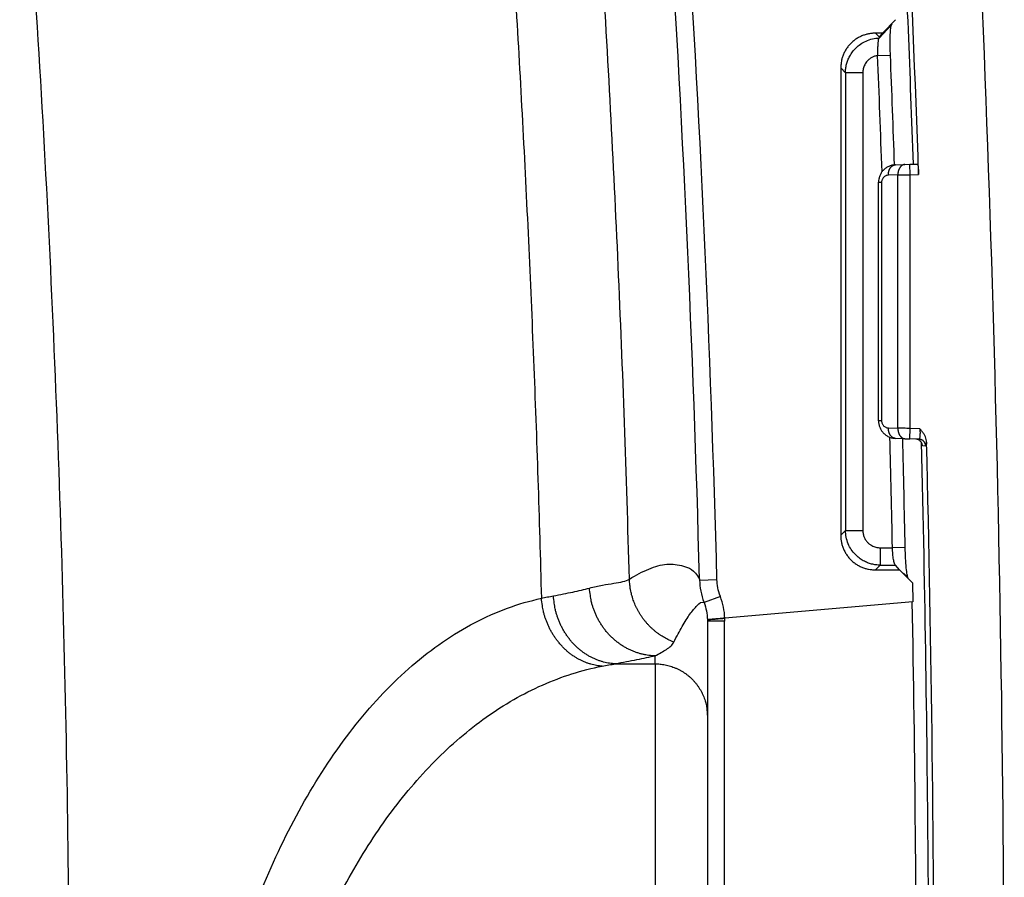
# Model space of a CAD drawing. Units: millimetres. Extents: x -891 to 0, y 0 to 630.
# Drawn here: x -145 to -117, y 257 to 282 of the extents above; entities that cross this region are included whole.
import ezdxf

# ---------------------------------------------------------------- set-up
doc = ezdxf.new("R2010")
doc.units = ezdxf.units.MM
doc.header["$LTSCALE"] = 3
doc.layers.get('0').update_dxf_attribs({"lineweight": 25})

msp = doc.modelspace()

# ---------------------------------------------------------------- linework, layer by layer
at = {"linetype": 'Continuous'}
for p, q in [((-119.61351, 281.90372), (-119.98418, 281.51682)), ((-119.72831, 281.75804), (-120.08228, 281.37877)), ((-119.72792, 281.75848), (-119.71006, 281.78176)), ((-119.98418, 281.51682), (-120.18941, 281.51682)), ((-120.07489, 281.4023), (-120.18941, 281.51682)), ((-120.08203, 281.37933), (-120.07489, 281.4023)), ((-120.07489, 281.4023), (-119.98418, 281.51682)), ((-120.07465, 281.40285), (-119.97421, 281.50726)), ((-120.12564, 280.87734), (-119.76062, 280.89183)), ((-121.18394, 280.5223), (-121.18394, 267.14347)), ((-121.18394, 280.5223), (-121.04706, 280.38517)), ((-120.5498, 280.38542), (-121.04706, 280.38542)), ((-121.04706, 280.38517), (-121.04706, 267.28035)), ((-120.5498, 280.38542), (-120.5498, 267.28035)), ((-119.61744, 277.74974), (-119.34479, 277.75926)), ((-119.34477, 277.75926), (-119.20337, 277.7642)), ((-119.20337, 277.7642), (-118.98906, 277.77168)), ((-119.1929, 277.46438), (-119.20337, 277.7642)), ((-119.54645, 277.45944), (-119.81912, 277.44992)), ((-119.54645, 270.20633), (-119.54645, 277.45944)), ((-119.1929, 277.46438), (-118.95228, 277.47278)), ((-119.1929, 270.20139), (-119.1929, 277.46438)), ((-120.1, 270.41566), (-120.1, 277.25004)), ((-120.1, 277.25004), (-120.01214, 277.25004)), ((-120.01214, 277.25004), (-120.01214, 270.41573)), ((-119.81912, 270.21585), (-119.54645, 270.20633)), ((-119.20337, 269.90157), (-119.1929, 270.20139)), ((-118.91748, 270.19178), (-119.1929, 270.20139)), ((-119.34479, 269.90651), (-119.61745, 269.91603)), ((-119.34476, 269.90651), (-119.20337, 269.90157)), ((-118.94197, 269.89245), (-119.20337, 269.90157)), ((-118.74977, 269.6974), (-118.84423, 269.7007)), ((-121.04706, 267.28035), (-121.18394, 267.14347)), ((-121.04706, 267.28035), (-120.5498, 267.28035)), ((-120.05254, 266.78309), (-119.70277, 266.78309)), ((-120.05254, 266.78309), (-120.05254, 266.28583)), ((-119.33772, 266.7905), (-119.70277, 266.78309)), ((-120.18941, 266.14895), (-120.05229, 266.28583)), ((-120.18941, 266.14895), (-119.50134, 266.14895)), ((-120.05229, 266.28583), (-119.61788, 266.28584)), ((-119.50134, 266.14895), (-119.61788, 266.28584)), ((-119.50134, 266.14895), (-119.12998, 265.78395)), ((-125.22573, 265.85705), (-124.72661, 265.87737)), ((-119.25279, 265.92831), (-119.38741, 266.06014)), ((-119.12998, 265.78395), (-119.12998, 265.78395)), ((-119.12998, 265.78395), (-119.11987, 265.23884)), ((-124.62934, 265.39194), (-125.09728, 265.21536)), ((-119.11987, 265.23884), (-124.5019, 264.76797)), ((-125.00042, 264.72423), (-125, 264.68065)), ((-124.99997, 264.72442), (-124.99997, 264.72442)), ((-124.50873, 264.68578), (-125, 264.68578)), ((-125, 264.68065), (-125, 261.96629)), ((-124.50873, 224.37999), (-124.50873, 264.68578)), ((-126.5, 263.46058), (-126.5, 263.68661)), ((-127.63633, 263.46058), (-126.5, 263.46058)), ((-126.5, 263.46058), (-126.5, 227.19481)), ((-125, 261.96629), (-125, 227.09948))]:
    msp.add_line(p, q, dxfattribs=at)
for points in [[(-120.1894, 281.51682), (-120.23703, 281.51572, 0.01272562), (-120.28526, 281.51224, 0.01210421), (-120.33414, 281.50629, 0.01193771), (-120.38346, 281.49787, 0.01244824), (-120.433, 281.48676, 0.01269673), (-120.48256, 281.47298, 0.01286202), (-120.53194, 281.45639, 0.01297424), (-120.58093, 281.43708, 0.01318962), (-120.62927, 281.41491, 0.01330872), (-120.67677, 281.39002, 0.01346056), (-120.72315, 281.36234, 0.01354023), (-120.76823, 281.33205, 0.01364341), (-120.81173, 281.29914, 0.0137023), (-120.8535, 281.26382, 0.01377501), (-120.89327, 281.22614, 0.01376672), (-120.93094, 281.18637, 0.0137025), (-120.96626, 281.14462, 0.01377486), (-120.99917, 281.10109, 0.01393817), (-121.02946, 281.05591, 0.01357743), (-121.05714, 281.00962, 0.01275116), (-121.082, 280.96251, 0.01370926), (-121.10419, 280.91378, 0.01574761), (-121.12358, 280.86328, 0.01237625), (-121.14009, 280.8154, 0.00537502), (-121.15356, 280.77178, 0.01618349), (-121.16498, 280.7163, 0.02702669), (-121.17512, 280.63199, 0.01381466), (-121.18392, 280.52223, 0.00758448)], [(-119.81911, 277.44993), (-119.81912, 277.46404, -0.00892501), (-119.81865, 277.47833, -0.00851758), (-119.81767, 277.49282, -0.0084426), (-119.81618, 277.50744, -0.0088589), (-119.81412, 277.52214, -0.0091237), (-119.81152, 277.53685, -0.0093535), (-119.80834, 277.55151, -0.00958022), (-119.80458, 277.56607, -0.00990795), (-119.80024, 277.58045, -0.01020845), (-119.79532, 277.5946, -0.01056117), (-119.78982, 277.60842, -0.010908), (-119.78378, 277.62188, -0.01130033), (-119.77718, 277.63489, -0.01171186), (-119.77007, 277.64741, -0.0121605), (-119.76247, 277.65935, -0.01259451), (-119.75441, 277.67069, -0.01298979), (-119.74594, 277.68135, -0.01356876), (-119.73707, 277.69131, -0.01426166), (-119.72785, 277.70052, -0.01445593), (-119.71838, 277.70898, -0.01407419), (-119.70872, 277.71661, -0.01570019), (-119.6987, 277.72347, -0.01875407), (-119.6883, 277.72953, -0.01529723), (-119.67842, 277.73472, -0.00675586), (-119.6694, 277.73899, -0.02079504), (-119.65789, 277.74275, -0.03629866), (-119.64033, 277.74634, -0.01905737), (-119.61744, 277.74973, -0.01054742)], [(-119.34476, 277.75927), (-119.35472, 277.7586, 0.01782708), (-119.36479, 277.75722, 0.01687674), (-119.37497, 277.75512, 0.01647956), (-119.38521, 277.75228, 0.01693017), (-119.39549, 277.74866, 0.0169281), (-119.40574, 277.74425, 0.01675622), (-119.41594, 277.73903, 0.0164384), (-119.42603, 277.733, 0.01621528), (-119.43597, 277.72615, 0.01581202), (-119.44571, 277.7185, 0.01544231), (-119.4552, 277.71005, 0.01495417), (-119.46441, 277.70084, 0.0145143), (-119.47327, 277.69087, 0.01401439), (-119.48175, 277.68021, 0.01356891), (-119.48981, 277.66887, 0.01304886), (-119.49741, 277.65693, 0.01253365), (-119.50452, 277.64442, 0.01216077), (-119.51112, 277.6314, 0.01191157), (-119.51717, 277.61791, 0.01123893), (-119.52267, 277.60411, 0.0102734), (-119.52758, 277.59008, 0.01077151), (-119.53193, 277.57558, 0.01207237), (-119.53569, 277.56058, 0.00926519), (-119.53887, 277.54636, 0.00396406), (-119.54145, 277.5334, 0.01187134), (-119.54353, 277.51695, 0.01937779), (-119.5452, 277.49196, 0.00976203), (-119.54647, 277.45944, 0.00533403)], [(-120.01215, 270.41572), (-120.01751, 270.41572, 0.00000517), (-120.02274, 270.41572, 0.00000538), (-120.02785, 270.41572, 0.00000568), (-120.03283, 270.41572, 0.00000609), (-120.03767, 270.41572, 0.00000654), (-120.04237, 270.41572, 0.000007), (-120.04692, 270.41572, 0.00000755), (-120.05131, 270.41572, 0.00000816), (-120.05553, 270.41572, 0.00000888), (-120.05959, 270.41572, 0.00000968), (-120.06347, 270.41572, 0.00001064), (-120.06718, 270.41572, 0.00001172), (-120.0707, 270.41571, 0.00001304), (-120.07403, 270.41571, 0.00001458), (-120.07717, 270.41571, 0.00001643), (-120.08012, 270.41571, 0.00001852), (-120.08286, 270.41571, 0.00002148), (-120.08542, 270.41571, 0.00002538), (-120.08776, 270.41571, 0.00002924), (-120.0899, 270.4157, 0.00003239), (-120.09183, 270.4157, 0.00004305), (-120.09357, 270.4157, 0.00006488), (-120.09509, 270.4157, 0.0000667), (-120.0964, 270.4157, 0.00002933), (-120.09749, 270.41569, 0.00013208), (-120.09842, 270.41569, 0.0004887), (-120.09926, 270.41569, 0.0006917), (-120.10001, 270.41568, 0.00080393)], [(-119.61744, 269.91604), (-119.6274, 269.91672, -0.01782751), (-119.63746, 269.91809, -0.01687755), (-119.64764, 269.92019, -0.01648072), (-119.65789, 269.92303, -0.01693173), (-119.66816, 269.92665, -0.01693), (-119.67842, 269.93105, -0.01675839), (-119.68861, 269.93628, -0.01644078), (-119.6987, 269.9423, -0.01621783), (-119.70864, 269.94915, -0.01581466), (-119.71838, 269.9568, -0.01544499), (-119.72787, 269.96525, -0.01495683), (-119.73707, 269.97446, -0.0145169), (-119.74593, 269.98442, -0.01401688), (-119.75442, 269.99508, -0.01357127), (-119.76247, 270.00643, -0.01305107), (-119.77008, 270.01836, -0.01253568), (-119.77718, 270.03087, -0.01216264), (-119.78378, 270.04389, -0.01191329), (-119.78983, 270.05738, -0.01124043), (-119.79532, 270.07118, -0.01027467), (-119.80024, 270.08521, -0.01077271), (-119.80458, 270.0997, -0.01207356), (-119.80835, 270.11471, -0.00926597), (-119.81152, 270.12893, -0.00396436), (-119.81409, 270.14188, -0.01187215), (-119.81618, 270.15833, -0.01937866), (-119.81785, 270.18332, -0.00976226), (-119.81911, 270.21584, -0.0053341)], [(-119.54647, 270.20634), (-119.54648, 270.19223, 0.00892481), (-119.54601, 270.17794, 0.0085173), (-119.54502, 270.16345, 0.00844224), (-119.54353, 270.14883, 0.00885842), (-119.54148, 270.13413, 0.00912312), (-119.53887, 270.11942, 0.00935281), (-119.53569, 270.10475, 0.00957941), (-119.53193, 270.09019, 0.00990701), (-119.52758, 270.07581, 0.01020738), (-119.52267, 270.06166, 0.01055997), (-119.51717, 270.04783, 0.01090666), (-119.51112, 270.03437, 0.01129886), (-119.50452, 270.02136, 0.01171024), (-119.49741, 270.00885, 0.01215874), (-119.48981, 269.9969, 0.01259262), (-119.48175, 269.98556, 0.01298779), (-119.47327, 269.9749, 0.01356663), (-119.46441, 269.96493, 0.01425941), (-119.45518, 269.95572, 0.01445367), (-119.44571, 269.94727, 0.01407203), (-119.43605, 269.93963, 0.01569787), (-119.42603, 269.93277, 0.01875147), (-119.41562, 269.92671, 0.0152953), (-119.40574, 269.92152, 0.00675505), (-119.39673, 269.91725, 0.02079278), (-119.38521, 269.91349, 0.03629584), (-119.36766, 269.9099, 0.01905652), (-119.34476, 269.90651, 0.01054712)], [(-118.84425, 269.70071), (-118.84468, 269.70994, 0.01229475), (-118.84555, 269.71927, 0.01171986), (-118.84689, 269.72872, 0.01155712), (-118.8487, 269.73823, 0.01201171), (-118.85101, 269.74779, 0.01222818), (-118.85381, 269.75733, 0.01236796), (-118.85714, 269.76684, 0.01246085), (-118.86097, 269.77627, 0.01264785), (-118.86533, 269.78557, 0.01274935), (-118.87019, 269.79471, 0.01288099), (-118.87557, 269.80365, 0.01294933), (-118.88142, 269.81234, 0.01303978), (-118.88776, 269.82074, 0.01309345), (-118.89454, 269.82882, 0.01316175), (-118.90176, 269.83653, 0.01315612), (-118.90937, 269.84386, 0.01309891), (-118.91734, 269.85076, 0.01317768), (-118.92564, 269.85721, 0.01334905), (-118.93425, 269.86319, 0.01301206), (-118.94308, 269.86868, 0.01222704), (-118.95206, 269.87365, 0.01317709), (-118.96135, 269.87813, 0.01518592), (-118.97099, 269.88211, 0.01192596), (-118.98013, 269.88553, 0.00512444), (-118.98847, 269.88835, 0.01568509), (-118.9991, 269.89087, 0.02629914), (-119.01531, 269.89334, 0.0134319), (-119.03643, 269.89574, 0.00736421)], [(-118.74978, 269.69742), (-118.7502, 269.70665, 0.01229619), (-118.75108, 269.71598, 0.01172122), (-118.75242, 269.72543, 0.01155846), (-118.75423, 269.73494, 0.01201309), (-118.75654, 269.74449, 0.01222954), (-118.75934, 269.75404, 0.0123693), (-118.76267, 269.76355, 0.01246214), (-118.7665, 269.77297, 0.0126491), (-118.77086, 269.78227, 0.01275051), (-118.77572, 269.79142, 0.01288207), (-118.7811, 269.80035, 0.0129503), (-118.78695, 269.80904, 0.01304064), (-118.79329, 269.81744, 0.01309418), (-118.80008, 269.82552, 0.01316234), (-118.80729, 269.83323, 0.01315657), (-118.8149, 269.84056, 0.01309921), (-118.82287, 269.84746, 0.01317783), (-118.83118, 269.85391, 0.01334904), (-118.83979, 269.85988, 0.0130119), (-118.84861, 269.86537, 0.01222677), (-118.85759, 269.87035, 0.01317665), (-118.86689, 269.87483, 0.01518524), (-118.87653, 269.8788, 0.01192531), (-118.88567, 269.88222, 0.00512415), (-118.89401, 269.88504, 0.01568404), (-118.90464, 269.88756, 0.02629701), (-118.92085, 269.89004, 0.0134307), (-118.94198, 269.89243, 0.00736353)], [(-118.84425, 269.70071), (-118.84425, 269.70071, -0.00002068), (-118.84425, 269.70071, -0.0000231), (-118.84425, 269.70071, -0.00002546), (-118.84425, 269.70071, -0.00002727), (-118.84424, 269.70071, -0.00002966), (-118.84424, 269.70071, -0.00003229), (-118.84424, 269.70071, -0.00003548), (-118.84424, 269.70071, -0.0000387), (-118.84424, 269.70071, -0.00004273), (-118.84424, 269.70071, -0.00004691), (-118.84424, 269.70071, -0.00005216), (-118.84424, 269.7007, -0.00005764), (-118.84424, 269.7007, -0.00006459), (-118.84424, 269.7007, -0.00007194), (-118.84424, 269.7007, -0.00008134), (-118.84424, 269.7007, -0.00009138), (-118.84424, 269.7007, -0.0001044), (-118.84424, 269.7007, -0.00011857), (-118.84424, 269.7007, -0.00013724), (-118.84424, 269.7007, -0.00015783), (-118.84424, 269.7007, -0.00018547), (-118.84424, 269.7007, -0.00021662), (-118.84423, 269.7007, -0.00025958), (-118.84423, 269.7007, -0.00030955), (-118.84423, 269.7007, -0.00037953), (-118.84423, 269.7007, -0.00046224), (-118.84423, 269.7007, -0.00058853), (-118.84423, 269.7007, -0.00075433), (-118.84423, 269.7007, -0.00098811), (-118.84423, 269.7007, -0.00126094), (-118.84423, 269.7007, -0.0018708), (-118.84423, 269.7007, -0.00307396), (-118.84423, 269.7007, -0.0043893), (-118.84423, 269.7007, -0.0043271), (-118.84423, 269.7007, -0.01356992), (-118.84423, 269.7007, -0.09207841), (-118.84423, 269.7007, -0.62821327), (-118.84423, 269.7007, -0.08028254)], [(-121.18392, 267.14347), (-121.18282, 267.09584, 0.01272557), (-121.17934, 267.04761, 0.01210417), (-121.17339, 266.99874, 0.01193767), (-121.16498, 266.94942, 0.0124482), (-121.15386, 266.89988, 0.0126967), (-121.14009, 266.85032, 0.01286199), (-121.1235, 266.80094, 0.01297422), (-121.10419, 266.75195, 0.01318961), (-121.08202, 266.70361, 0.01330871), (-121.05713, 266.65611, 0.01346056), (-121.02945, 266.60973, 0.01354024), (-120.99916, 266.56465, 0.01364343), (-120.96625, 266.52115, 0.01370233), (-120.93094, 266.47938, 0.01377504), (-120.89326, 266.43961, 0.01376676), (-120.85349, 266.40194, 0.01370254), (-120.81174, 266.36662, 0.01377491), (-120.76821, 266.33371, 0.01393822), (-120.72303, 266.30342, 0.01357749), (-120.67675, 266.27574, 0.01275122), (-120.62963, 266.25088, 0.01370933), (-120.58091, 266.22869, 0.01574769), (-120.53041, 266.2093, 0.01237632), (-120.48254, 266.19279, 0.00537505), (-120.43891, 266.17931, 0.01618357), (-120.38343, 266.1679, 0.02702683), (-120.29912, 266.15776, 0.01381473), (-120.18937, 266.14895, 0.00758451)], [(-125.96085, 264.08064), (-126.02921, 264.10893, -0.00960191), (-126.09706, 264.14001, -0.00932841), (-126.16441, 264.17402, -0.00924307), (-126.2311, 264.21082, -0.00945653), (-126.29686, 264.25055, -0.00955707), (-126.36157, 264.29305, -0.00961481), (-126.42502, 264.33841, -0.00965212), (-126.48707, 264.38646, -0.00973288), (-126.54751, 264.43725, -0.00977529), (-126.60621, 264.49058, -0.00982966), (-126.66296, 264.54648, -0.00985523), (-126.71766, 264.60472, -0.00988896), (-126.77008, 264.6653, -0.00991195), (-126.82018, 264.72797, -0.00994555), (-126.86773, 264.79271, -0.00992985), (-126.91271, 264.85923, -0.0098773), (-126.9549, 264.92745, -0.00994438), (-126.99433, 264.99723, -0.01010058), (-127.03082, 265.06848, -0.00983288), (-127.06439, 265.14057, -0.00921953), (-127.09486, 265.21322, -0.0100268), (-127.12244, 265.28781, -0.01171114), (-127.14701, 265.36476, -0.00907946), (-127.16826, 265.43745, -0.00360816), (-127.18591, 265.5035, -0.01227365), (-127.20188, 265.58802, -0.02081431), (-127.21791, 265.71742, -0.01045285), (-127.23374, 265.88644, -0.00565265)], [(-126.49999, 263.68659), (-126.58702, 263.69144, -0.0130848), (-126.67513, 263.70081, -0.01242214), (-126.7644, 263.71486, -0.01219591), (-126.85448, 263.73359, -0.01261912), (-126.94498, 263.75739, -0.01277732), (-127.03556, 263.78617, -0.01285041), (-127.12588, 263.8202, -0.01286507), (-127.21557, 263.85932, -0.01297501), (-127.3042, 263.90373, -0.0129878), (-127.39143, 263.95319, -0.01303165), (-127.47679, 264.00781, -0.01300477), (-127.55997, 264.06724, -0.01300337), (-127.6405, 264.13153, -0.01296131), (-127.71811, 264.20024, -0.01293924), (-127.79233, 264.27332, -0.01284372), (-127.86298, 264.35026, -0.01270674), (-127.92961, 264.43086, -0.01270334), (-127.99215, 264.51476, -0.01279592), (-128.05021, 264.60174, -0.01240679), (-128.10374, 264.69077, -0.01160802), (-128.1524, 264.78136, -0.01245932), (-128.19649, 264.87504, -0.01430395), (-128.23582, 264.97215, -0.0112019), (-128.26982, 265.06422, -0.00481209), (-128.29804, 265.14812, -0.01469322), (-128.32381, 265.25505, -0.02459666), (-128.35021, 265.41785, -0.01257278), (-128.37679, 265.62998, -0.00690081)], [(-128.01388, 263.3948), (-128.09347, 263.4022, -0.01373281), (-128.174, 263.41399, -0.01300003), (-128.25556, 263.43033, -0.01270267), (-128.33783, 263.4512, -0.01305266), (-128.42047, 263.47697, -0.01312342), (-128.50318, 263.50753, -0.01310492), (-128.58565, 263.54313, -0.01302035), (-128.66757, 263.5836, -0.01302845), (-128.74855, 263.62912, -0.01293517), (-128.8283, 263.67944, -0.01287431), (-128.90641, 263.73467, -0.01274202), (-128.9826, 263.79448, -0.01263959), (-129.05646, 263.85887, -0.01249848), (-129.12776, 263.92746, -0.01238439), (-129.19607, 264.00017, -0.01220215), (-129.26125, 264.07651, -0.01199125), (-129.32289, 264.15632, -0.01191136), (-129.38093, 264.23923, -0.01193121), (-129.43502, 264.32505, -0.011503), (-129.48511, 264.41279, -0.01071147), (-129.53086, 264.50197, -0.01145784), (-129.57261, 264.59412, -0.01311727), (-129.6102, 264.68958, -0.01022597), (-129.64288, 264.78006, -0.00435787), (-129.6702, 264.86247, -0.01340652), (-129.69589, 264.96753, -0.02240982), (-129.72351, 265.12753, -0.01143144), (-129.7525, 265.33604, -0.00626841)], [(-127.63635, 263.46059), (-127.71823, 263.46635, -0.01374418), (-127.80112, 263.4766, -0.01302743), (-127.88509, 263.49149, -0.01275781), (-127.9698, 263.51102, -0.01315415), (-128.05491, 263.53558, -0.01326604), (-128.1401, 263.56506, -0.01328517), (-128.22503, 263.59974, -0.01323643), (-128.30938, 263.63943, -0.01328189), (-128.39275, 263.68435, -0.01322152), (-128.47482, 263.73424, -0.01319205), (-128.55514, 263.78921, -0.01308655), (-128.63345, 263.84893, -0.01300873), (-128.70928, 263.91341, -0.01288787), (-128.78241, 263.98225, -0.01279119), (-128.85239, 264.05538, -0.01262139), (-128.91904, 264.13229, -0.01241799), (-128.98197, 264.21281, -0.01234672), (-129.04108, 264.29656, -0.01237457), (-129.09603, 264.38333, -0.01193822), (-129.14676, 264.47211, -0.01112191), (-129.19295, 264.56241, -0.01189271), (-129.2349, 264.65576, -0.01360436), (-129.27243, 264.75249, -0.01061166), (-129.30494, 264.8442, -0.00454116), (-129.33198, 264.92775, -0.01388292), (-129.35691, 265.03423, -0.0231652), (-129.38287, 265.19635, -0.01181278), (-129.40939, 265.4076, -0.00647802)], [(-126.49999, 263.46059), (-126.42851, 263.45893, -0.01275476), (-126.35608, 263.45369, -0.01211059), (-126.28263, 263.44475, -0.01193014), (-126.20846, 263.43209, -0.01243621), (-126.1339, 263.41536, -0.01267623), (-126.05927, 263.39463, -0.01283366), (-125.98487, 263.36966, -0.01293778), (-125.91102, 263.34058, -0.01314766), (-125.8381, 263.30719, -0.01326106), (-125.76643, 263.2697, -0.01340948), (-125.69641, 263.22801, -0.01348637), (-125.62833, 263.18239, -0.01358907), (-125.56261, 263.13281, -0.01364854), (-125.49948, 263.07962, -0.01372372), (-125.43937, 263.02287, -0.01371987), (-125.38242, 262.96299, -0.01366178), (-125.32902, 262.90014, -0.01374109), (-125.27925, 262.83464, -0.01391171), (-125.23345, 262.76667, -0.01356313), (-125.1916, 262.69706, -0.01274915), (-125.154, 262.62623, -0.01371553), (-125.12046, 262.55302, -0.01576467), (-125.09115, 262.4772, -0.01241091), (-125.0662, 262.40533, -0.00540817), (-125.04583, 262.33987, -0.01623626), (-125.02859, 262.25671, -0.02716111), (-125.01328, 262.1305, -0.01391939), (-124.99999, 261.96629, -0.00765316)]]:
    msp.add_lwpolyline(points, format="xyb", dxfattribs=at)
for centre, radius, start, end in [((-846.5, 252.03289), 730, 0, 3.2982909), ((-846.5, 252.03289), 727.99236, 2.0026248, 3.2982909), ((-643.5625, 252.03289), 518.52257, 1.5308792, 3.7381213), ((-643.5625, 252.03289), 519.02067, 1.5267589, 3.738151), ((-846.5, 252.03289), 726.9469, 2.0114889, 2.2740317), ((-846.5, 252.03289), 727.31203, 2.02621, 2.2740303), ((-846.5, 252.03289), 726.9469, 1.1626466, 1.412075), ((-846.5, 252.03289), 727.31203, 1.1626466, 1.4083534), ((-846.5, 252.03289), 727.99236, 0, 1.3992907), ((-847.61096, 252.03289), 728.59744, 0, 1.0384609)]:
    msp.add_arc(centre, radius, start, end, dxfattribs=at)
for points, knots in [([(-119.61799, 289.53288), (-119.55063, 288.2153), (-119.42303, 285.57854), (-119.25451, 281.65449), (-119.15661, 279.05074), (-119.11175, 277.7674)], [0, 0, 0, 0, 0.33333333, 0.66666667, 0.99046211, 0.99046211, 0.99046211, 0.99046211]), ([(-143.26202, 252.0329), (-143.26209, 256.14588), (-143.36774, 264.37064), (-143.84297, 276.69878), (-144.37118, 284.91184), (-144.68812, 289.01603)], [0, 0, 0, 0, 0.33333333, 0.66666667, 1, 1, 1, 1]), ([(-130.70345, 285.81622), (-130.55181, 283.5426), (-130.27926, 278.99374), (-129.96223, 272.16661), (-129.81218, 267.61317), (-129.7525, 265.33604)], [0, 0, 0, 0, 0.33333333, 0.66666667, 1, 1, 1, 1]), ([(-119.61744, 277.74973), (-119.65084, 277.74857), (-119.71697, 277.73957), (-119.81115, 277.70687), (-119.89628, 277.65676), (-119.96901, 277.592), (-120.02703, 277.51583), (-120.069, 277.43155), (-120.09437, 277.34201), (-120.1, 277.28062), (-120.10001, 277.25006)], [0.000000047, 0.000000047, 0.000000047, 0.000000047, 0.125, 0.25, 0.375, 0.5, 0.625, 0.75, 0.875, 1, 1, 1, 1]), ([(-118.98905, 277.77169), (-118.9871, 277.77175), (-118.98299, 277.7668), (-118.97668, 277.74496), (-118.97034, 277.70904), (-118.96437, 277.66047), (-118.95918, 277.60259), (-118.95506, 277.53963), (-118.95306, 277.49506), (-118.95228, 277.47278)], [0, 0, 0, 0, 0.14285714, 0.28571429, 0.42857143, 0.57142857, 0.71428571, 0.85714286, 1, 1, 1, 1]), ([(-120.10001, 270.41568), (-120.10001, 270.38501), (-120.09431, 270.3234), (-120.0689, 270.23397), (-120.02691, 270.14976), (-119.96897, 270.07375), (-119.89637, 270.00909), (-119.81132, 269.95897), (-119.71703, 269.92621), (-119.65084, 269.9172), (-119.61744, 269.91604)], [0, 0, 0, 0, 0.125, 0.25, 0.375, 0.5, 0.625, 0.75, 0.875, 0.99999991, 0.99999991, 0.99999991, 0.99999991]), ([(-118.91749, 270.19179), (-118.91602, 270.16917), (-118.91384, 270.12406), (-118.91299, 270.06022), (-118.91456, 270.00303), (-118.91847, 269.95529), (-118.92452, 269.91946), (-118.93241, 269.89725), (-118.93867, 269.89233), (-118.94198, 269.89243)], [0, 0, 0, 0, 0.14285714, 0.28571429, 0.42857143, 0.57142857, 0.71428571, 0.85714286, 1, 1, 1, 1]), ([(-118.87725, 269.80626), (-118.82474, 267.60777), (-118.74506, 263.34949), (-118.67768, 257.45288), (-118.66764, 253.78628), (-118.65676, 252.0329)], [0.002532719, 0.002532719, 0.002532719, 0.002532719, 0.33333333, 0.66666667, 1, 1, 1, 1]), ([(-118.72474, 269.81031), (-118.72675, 269.78578), (-118.73133, 269.74488), (-118.73993, 269.70593), (-118.74634, 269.69728), (-118.74978, 269.69742)], [0, 0, 0, 0, 0.33333333, 0.66666667, 1, 1, 1, 1]), ([(-139.28368, 252.03301), (-139.08093, 252.96381), (-138.60598, 254.77501), (-137.65966, 257.36417), (-136.49002, 259.72056), (-135.08892, 261.79476), (-133.48448, 263.48496), (-131.68917, 264.72411), (-130.4145, 265.19432), (-129.7525, 265.33604)], [0, 0, 0, 0, 0.14285714, 0.28571429, 0.42857143, 0.57142857, 0.71428571, 0.85714286, 1, 1, 1, 1]), ([(-137.00771, 253.25152), (-136.77489, 253.97483), (-136.25282, 255.38968), (-135.28962, 257.36934), (-134.14762, 259.16231), (-132.82929, 260.72169), (-131.35541, 261.98815), (-129.74003, 262.91815), (-128.59832, 263.28133), (-128.01388, 263.3948)], [0, 0, 0, 0, 0.14285714, 0.28571429, 0.42857143, 0.57142857, 0.71428571, 0.85714286, 1, 1, 1, 1])]:
    msp.add_open_spline(points, degree=3, knots=knots, dxfattribs=at)
for points in [[(-127.23374, 265.88644), (-127.31412, 268.87447), (-127.52698, 274.84937), (-127.84395, 280.82013), (-128.02842, 283.80394)], [(-119.76056, 280.89194), (-119.76355, 280.96499), (-119.76797, 281.10964), (-119.76905, 281.32775), (-119.76394, 281.52916), (-119.75003, 281.69483), (-119.7362, 281.74717), (-119.7281, 281.75818)], [(-121.04705, 280.38529), (-121.04685, 280.42705), (-121.04109, 280.50963), (-121.01863, 280.62675), (-120.98118, 280.74441), (-120.92621, 280.86288), (-120.85056, 280.98126), (-120.75009, 281.0972), (-120.62025, 281.20575), (-120.46058, 281.29704), (-120.27729, 281.35961), (-120.14779, 281.37703), (-120.08217, 281.37911)], [(-120.1257, 280.87721), (-120.12373, 280.91916), (-120.12189, 281.0053), (-120.11774, 281.12963), (-120.11038, 281.24738), (-120.09881, 281.3417), (-120.08788, 281.37306), (-120.08217, 281.37911)], [(-120.1257, 280.87721), (-120.15666, 280.87278), (-120.21555, 280.85827), (-120.29704, 280.82173), (-120.36599, 280.77478), (-120.4216, 280.72205), (-120.4648, 280.6669), (-120.49751, 280.61101), (-120.52139, 280.55519), (-120.53771, 280.49969), (-120.54745, 280.44414), (-120.5498, 280.40521), (-120.54979, 280.38543)], [(-119.81911, 277.44993), (-119.83263, 277.44945), (-119.85887, 277.44585), (-119.89661, 277.43277), (-119.93063, 277.41274), (-119.95972, 277.38684), (-119.98293, 277.35638), (-119.99973, 277.32269), (-120.00988, 277.28677), (-120.01214, 277.26241), (-120.01215, 277.25006)], [(-119.54647, 277.45944), (-119.5233, 277.45977), (-119.47244, 277.46047), (-119.38541, 277.46169), (-119.29109, 277.46301), (-119.22563, 277.46392), (-119.19291, 277.46437)], [(-120.01215, 270.41572), (-120.01214, 270.40329), (-120.00985, 270.37883), (-119.99969, 270.343), (-119.9829, 270.30935), (-119.95973, 270.27894), (-119.93069, 270.25308), (-119.89671, 270.23304), (-119.8589, 270.21992), (-119.83264, 270.21632), (-119.81911, 270.21584)], [(-119.19291, 270.2014), (-119.22563, 270.20185), (-119.29109, 270.20276), (-119.38541, 270.20408), (-119.47244, 270.2053), (-119.5233, 270.20601), (-119.54647, 270.20634)], [(-118.72474, 269.81031), (-118.72532, 269.83398), (-118.7315, 269.88221), (-118.75632, 269.95799), (-118.79653, 270.035), (-118.85059, 270.11226), (-118.8943, 270.16473), (-118.91749, 270.19179)], [(-120.05242, 266.28586), (-120.09477, 266.28605), (-120.17858, 266.29197), (-120.29737, 266.31508), (-120.41682, 266.35369), (-120.53709, 266.41048), (-120.65718, 266.48879), (-120.77448, 266.59302), (-120.88345, 266.72775), (-120.97345, 266.89291), (-121.03261, 267.08117), (-121.0467, 267.21343), (-121.04713, 267.28034)], [(-120.54983, 267.28034), (-120.5498, 267.24627), (-120.54306, 267.18037), (-120.51383, 267.08569), (-120.46904, 267.00299), (-120.41464, 266.93555), (-120.35596, 266.88348), (-120.2958, 266.84443), (-120.23549, 266.81621), (-120.17556, 266.79712), (-120.11583, 266.78583), (-120.07387, 266.78309), (-120.05253, 266.78308)], [(-119.61788, 266.28582), (-119.62727, 266.29223), (-119.64661, 266.32752), (-119.673, 266.44195), (-119.69304, 266.60281), (-119.70068, 266.72332), (-119.70278, 266.78308)], [(-119.25285, 265.92828), (-119.26261, 265.93992), (-119.2813, 266.00022), (-119.30792, 266.19812), (-119.3281, 266.47919), (-119.33551, 266.68193), (-119.33775, 266.7905)], [(-127.23374, 265.88644), (-127.04227, 266.00742), (-126.67192, 266.19631), (-126.15581, 266.35051), (-125.68187, 266.27358), (-125.38029, 266.16197), (-125.22559, 265.88556)], [(-128.37679, 265.62998), (-128.24875, 265.66328), (-128.00076, 265.71627), (-127.67169, 265.76818), (-127.4033, 265.8126), (-127.27789, 265.85612), (-127.23374, 265.88644)], [(-125.22559, 265.88556), (-125.22527, 265.87954), (-125.22395, 265.86914), (-125.22523, 265.85988), (-125.22501, 265.85676)], [(-125.22501, 265.85676), (-125.22147, 265.75785), (-125.19941, 265.54847), (-125.139, 265.3275), (-125.09687, 265.2155)], [(-124.62933, 265.39195), (-124.66224, 265.47911), (-124.70689, 265.64216), (-124.72396, 265.80115), (-124.72643, 265.86948)], [(-129.40939, 265.4076), (-129.21206, 265.44353), (-128.84221, 265.51664), (-128.52327, 265.59189), (-128.37679, 265.62998)], [(-129.7525, 265.33604), (-129.69337, 265.34981), (-129.57705, 265.37552), (-129.46462, 265.39753), (-129.40939, 265.4076)], [(-125.96085, 264.08064), (-125.87836, 264.24427), (-125.71899, 264.5409), (-125.4975, 264.90161), (-125.29157, 265.1419), (-125.16422, 265.25384), (-125.09687, 265.2155)], [(-124.50189, 264.76798), (-124.50647, 264.8738), (-124.53241, 265.08353), (-124.59083, 265.28999), (-124.62933, 265.39195)], [(-125.09687, 265.2155), (-125.06728, 265.13682), (-125.02192, 264.97453), (-125.00281, 264.80776), (-125.00031, 264.72427)], [(-124.50189, 264.76798), (-124.56265, 264.76266), (-124.67624, 264.75272), (-124.83511, 264.73882), (-124.94572, 264.72913), (-124.98853, 264.72542), (-124.99768, 264.72446)], [(-124.99768, 264.72446), (-124.99655, 264.72472), (-124.96808, 264.72717), (-124.85828, 264.73679), (-124.6965, 264.75094), (-124.5758, 264.76151), (-124.51036, 264.76722)], [(-124.51036, 264.76722), (-124.50983, 264.75372), (-124.50899, 264.72664), (-124.50873, 264.69942), (-124.50872, 264.68495)], [(-126.49999, 263.68659), (-126.43961, 263.72038), (-126.32265, 263.78409), (-126.16747, 263.87373), (-126.0409, 263.9664), (-125.98173, 264.03932), (-125.96085, 264.08064)], [(-126.49999, 263.68659), (-126.66145, 263.64791), (-127.0123, 263.57155), (-127.41894, 263.49723), (-127.63635, 263.46059)], [(-128.01388, 263.3948), (-127.94884, 263.40743), (-127.82085, 263.43105), (-127.69712, 263.45131), (-127.63635, 263.46059)]]:
    msp.add_open_spline(points, degree=3, dxfattribs=at)

doc.saveas('drawing.dxf')
